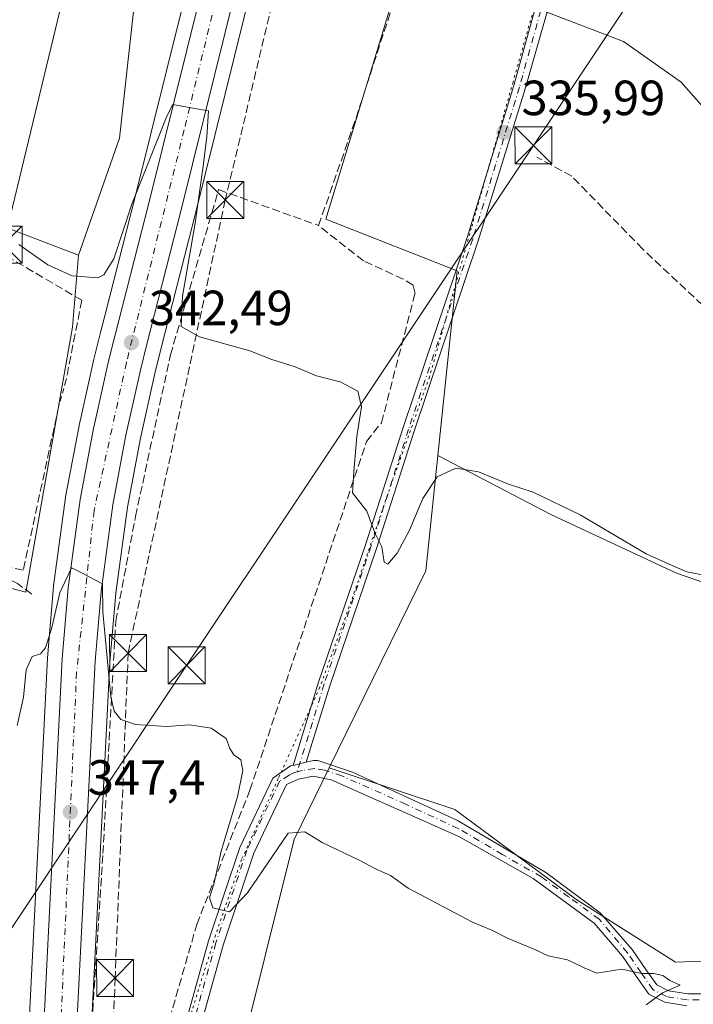
# Model space of a CAD drawing. Units: metres. Extents: x 598120 to 601597, y 4664339 to 4666708.
# Drawn here: x 600991 to 601128, y 4664881 to 4665080 of the extents above; entities that cross this region are included whole.
import ezdxf

# ---------------------------------------------------------------- set-up
doc = ezdxf.new("R2010")
doc.units = ezdxf.units.M
doc.header["$MEASUREMENT"] = 0
for name, pattern in [('DGN Style 2', [1.6480167562047852, 0.988810053722871, -0.6592067024819142]), ('DGN Style 3', [2.307223458686699, 1.648016756204785, -0.6592067024819142]), ('DGN Style 4', [2.6384748266838614, 1.318413404963828, -0.6592067024819142, 0.001648016756204785, -0.6592067024819142]), ('DGN Style 5', [1.1536117293433497, 0.4944050268614355, -0.6592067024819142])]:
    doc.linetypes.add(name, pattern=pattern)
for name, color, linetype, lineweight in [('Camino Cxs', 7, 'Continuous', 0), ('Camino eje', 30, 'DGN Style 4', 13), ('Carretera de calzada única Cxs', 7, 'Continuous', 13), ('Carretera de calzada única eje', 7, 'DGN Style 4', 0), ('Conducción de hidrocarburos lineal', 6, 'DGN Style 3', 0), ('Corriente artificial lineal', 4, 'DGN Style 3', 13), ('Cultivos herbáceos CxS', 92, 'Continuous', 0), ('Cultivos leñosos CxS', 92, 'Continuous', 0), ('Curva de nivel normal', 30, 'Continuous', 0), ('Laguna Cxs', 142, 'Continuous', 13), ('Matorral CxS', 135, 'Continuous', 0), ('Muro lineal', 1, 'DGN Style 3', 13), ('Núcleo urbano CxS', 7, 'Continuous', 0), ('Pastizal CxS', 92, 'Continuous', 0), ('Punto de cota en terreno', 7, 'Continuous', 0), ('Rótulo de punto de cota en terreno', 7, 'Continuous', 0), ('Suelo desnudo CxS', 253, 'Continuous', 0), ('Tendido', 6, 'Continuous', 0), ('Torre de tendido puntual', 7, 'Continuous', 0), ('Valla', 7, 'DGN Style 2', 0), ('Vía pecuaria eje', 92, 'DGN Style 5', 0)]:
    doc.layers.add(name, color=color, linetype=linetype, lineweight=lineweight)
doc.styles.add('Style-Arial', font='txt')

# ---------------------------------------------------------------- blocks, each defined once
blk = doc.blocks.new('*U8')
at = {"layer": 'Cultivos leñosos CxS', "color": 92, "linetype": 'Continuous', "lineweight": 0}
for points in [[(601186.9219000004, 4665089.035900001, 336.9382999999943), (601171.8173000002, 4665073.244700001, 336.922000000006), (601161.5185000002, 4665049.9003, 337.3989000000001), (601156.7122999998, 4665038.228499999, 337.4679999999935), (601145.0403000005, 4665045.0943, 337.710500000001), (601125.1294999998, 4665067.7521, 336.6261999999988), (601113.4574999996, 4665075.9913, 336.5001000000047), (601095.6063000001, 4665082.857100001, 336.1530999999959)], [(601080.5016999999, 4665130.232100001, 335.6046999999962), (601053.0758999997, 4665039.956300001, 337.7676999999967), (601079.7351000002, 4665029.4769, 337.3525999999983), (601075.7955, 4664992.0349, 338.6015999999945), (601073.3324999996, 4664968.626700001, 341.4949000000051), (601053.7675000001, 4664928.6931, 343.2311000000045), (601046.6574999997, 4664914.181299999, 344.8828999999969), (601034.8821, 4664866.9495, 348.0565999999963), (601036.5087000001, 4664866.1362, 348.2661999999983), (601040.5778000001, 4664862.897299999, 349.6456000000035), (601039.7100999998, 4664861.190099999, 350.0627999999998), (601028.0614, 4664844.007400001, 351.8858999999939), (601027.2701000003, 4664842.840100001, 351.866599999994), (601026.2686999999, 4664841.608300001, 352.069399999993), (601024.2413999997, 4664839.1143, 352.5050000000047), (601003.5592999998, 4664836.1369, 351.7271999999939), (601009.3037, 4664950.128699999, 345.2210999999952), (601010.4830999998, 4664964.131899999, 344.3573999999935), (601012.8524000002, 4664981.5591, 343.8166999999958), (601015.4989, 4664995.5557, 343.0767000000051), (601018.4221000001, 4665008.6997, 342.3445000000065), (601019.6904999996, 4665013.9121, 342.0047999999952), (601026.8191000001, 4665041.657099999, 340.506899999993), (601044.2216999996, 4665112.097100001, 337.2505999999994)], [(600934.6228999998, 4664979.3025, 343.5721999999951), (600992.2407000001, 4664964.356100001, 343.5188000000053), (601001.7122999998, 4665018.100500001, 341.6570000000065), (601002.9111000003, 4665032.680500001, 339.4103000000032), (601011.2260999996, 4665056.4067, 339.196299999996), (601014.6485000001, 4665087.1251, 338.7275999999983)], [(601026.8278999999, 4665094.6303, 338.2998999999982), (601014.5109000001, 4665044.762900001, 339.5666000000056), (601008.3142999997, 4665020.626300001, 341.599000000002), (601007.3801999995, 4665016.989499999, 342.2994999999937), (601006.0586999999, 4665011.581900001, 342.5758999999962), (601003.4719000002, 4664999.9529, 343.0356000000029), (601003.0723000001, 4664998.1643, 343.204700000002), (601003.0522999996, 4664998.0669, 343.2143000000069), (601000.3289000001, 4664983.6489, 343.3978999999963), (601000.3073000005, 4664983.513499999, 343.3920000000071), (600997.8772999998, 4664965.603499999, 343.5816999999952), (600997.8607000001, 4664965.4529, 343.5960999999952), (600996.6407000005, 4664951.0229, 345.2578999999969), (600996.6338999998, 4664950.9213, 345.2608999999939), (600990.7494999999, 4664834.2929, 353.0890000000072)]]:
    blk.add_polyline3d(points, dxfattribs=at)
blk = doc.blocks.new('5PATER')
at = {"layer": 'Suelo desnudo CxS', "linetype": 'Continuous', "lineweight": 0}
h = blk.add_hatch(color=51, dxfattribs=at)
edge = h.paths.add_edge_path()
edge.add_ellipse((0, 0), major_axis=(-0.1095731443231308, -0.1110710700762829), ratio=0.9994222409660322, start_angle=0, end_angle=360)
blk = doc.blocks.new('*U20')
at = {"layer": 'Carretera de calzada única Cxs', "color": 7, "linetype": 'Continuous', "lineweight": 13}
for points in [[(601041.3101000005, 4665112.8201, 337.4875000000029), (601023.9101, 4665042.390100001, 340.7019), (601016.7801000001, 4665014.640100001, 342.3227999999945), (601015.5000999998, 4665009.380100001, 342.5626000000047), (601012.5601000005, 4664996.1601, 343.3782000000065), (601009.8901000004, 4664982.040100001, 343.9437000000034), (601007.5000999998, 4664964.460100001, 344.8815999999933), (601006.3101000005, 4664950.3301, 345.5777999999991), (601000.3002000004, 4664831.0701, 352.1459999999934), (601000.1300999997, 4664827.6951, 352.3628999999929), (600999.7242999999, 4664819.732899999, 352.8758999999991), (600999.5833000002, 4664816.966700001, 352.9615000000049), (600999.3180999998, 4664811.6601, 353.2419999999984), (600999.1300999997, 4664807.896700001, 353.4904999999999), (600997.3201000001, 4664772.190099999, 355.3496000000014), (600995.2600999996, 4664741.920100001, 357.1536999999953), (600992.9001000002, 4664714.8301, 358.5043000000005)], [(600990.6401000004, 4664772.590100001, 356.0418000000063), (600995.4171000002, 4664867.2687, 350.4529999999941), (600995.4824000001, 4664868.562700001, 350.3690999999963), (600995.5503000002, 4664869.908700001, 350.2985000000044), (600999.6300999997, 4664950.770099999, 347.601800000004), (601000.8501000004, 4664965.200099999, 345.9199999999983), (601003.2801000001, 4664983.110099999, 345.6319999999978), (601006.0000999998, 4664997.5101, 344.8788000000059), (601006.4001000002, 4664999.300100001, 344.0945000000065), (601008.9801000003, 4665010.9001, 342.726800000004), (601010.2901, 4665016.2601, 342.5418999999966), (601017.4200999998, 4665044.030099999, 340.9407999999967), (601029.7401000002, 4665093.9101, 338.438599999994)]]:
    blk.add_polyline3d(points, dxfattribs=at)
blk = doc.blocks.new('5TTEND')
at = {"layer": 'Laguna Cxs', "color": 7, "linetype": 'Continuous', "lineweight": 0}
for p, q in [((-0.375, 0.3754), (0.375, -0.3746)), ((0.3720000000000001, 0.3784000000000001), (-0.3720000000000001, -0.3776))]:
    blk.add_line(p, q, dxfattribs=at)
at = {"layer": 'Laguna Cxs', "color": 7, "linetype": 'Continuous', "lineweight": 0, "flags": 128}
blk.add_lwpolyline([(-0.375, -0.3746), (0.375, -0.3746), (0.375, 0.3754), (-0.375, 0.3754), (-0.3720000000000001, -0.3776)], dxfattribs=at)

msp = doc.modelspace()

# ---------------------------------------------------------------- linework, layer by layer
at = {"layer": 'Camino Cxs', "color": 7, "linetype": 'Continuous', "lineweight": 0, "extrusion": (-0.007786094547938532, -0.001851033800164332, 0.9999679746899705), "elevation": -12971.44906321351, "flags": 128}
msp.add_lwpolyline([(601030.9240954187, 4664913.181273154), (601033.5741848288, 4664913.811274234)], dxfattribs=at)
msp.add_lwpolyline([(601030.9240954187, 4664913.181273154), (601033.5741848288, 4664913.811274234)], dxfattribs=at)
at = {"layer": 'Camino Cxs', "color": 7, "linetype": 'Continuous', "lineweight": 0}
for points in [[(601161.5900999998, 4665293.4901, 330.729800000001), (601159.8201000001, 4665290.1501, 331.1772000000055), (601136.9101, 4665241.2501, 332.0872999999993), (601128.7901, 4665218.5001, 332.7434999999969), (601124.1700999998, 4665202.0701, 333.171199999997), (601119.0301000001, 4665180.8101, 335.8266000000003), (601117.3800999997, 4665168.950099999, 334.9277000000002), (601114.6801000005, 4665139.920100001, 334.3460999999952), (601108.4301000005, 4665118.7501, 335.374100000001), (601093.4700999996, 4665066.4001, 336.2164000000048), (601083.9700999996, 4665035.5601, 337.3583999999973), (601070.9801000003, 4664997.0101, 338.9076999999961), (601063.3501000004, 4664973.1601, 340.5427999999956), (601053.8701, 4664945.360099999, 342.3488999999972), (601049.1201, 4664929.8301, 343.3300000000018)], [(601046.4700999996, 4664929.200099999, 343.3081999999995), (601051.6201, 4664946.090100001, 342.3187000000034), (601061.1101000002, 4664973.9001, 341.1674000000057), (601068.7401000002, 4664997.7401, 339.5255999999936), (601081.7301000003, 4665036.290100001, 337.2004000000015), (601091.2100999998, 4665067.0701, 336.3757000000041), (601105.6700999998, 4665119.415100001, 335.6566000000021), (601111.8501000004, 4665140.460100001, 334.4529999999941), (601114.0000999998, 4665163.5601, 334.6808000000019)], [(601108.4301000005, 4665118.7501, 335.374100000001), (601093.4700999996, 4665066.4001, 336.2164000000048), (601083.9700999996, 4665035.5601, 337.3583999999973), (601070.9801000003, 4664997.0101, 338.9076999999961), (601063.3501000004, 4664973.1601, 340.5427999999956), (601053.8701, 4664945.360099999, 342.3488999999972), (601049.1201, 4664929.8301, 343.3300000000018), (601046.4700999996, 4664929.200099999, 343.3081999999995), (601051.6201, 4664946.090100001, 342.3187000000034), (601061.1101000002, 4664973.9001, 341.1674000000057), (601068.7401000002, 4664997.7401, 339.5255999999936), (601081.7301000003, 4665036.290100001, 337.2004000000015), (601091.2100999998, 4665067.0701, 336.3757000000041), (601105.6700999998, 4665119.415100001, 335.6566000000021)], [(601023.6001000004, 4664873.130100001, 350.2311000000045), (601029.3000999996, 4664893.620100001, 346.3662999999942), (601035.6601, 4664912.540100001, 349.9606000000058), (601042.3300999999, 4664926.630100001, 343.7214999999997), (601045.9165000003, 4664929.082699999, 343.3500000000058), (601046.4700999996, 4664929.200099999, 343.3081999999995), (601049.1201, 4664929.8301, 343.3300000000018), (601050.5601000005, 4664930.170100001, 343.4150999999983), (601051.4801000003, 4664930.190099999, 343.4809999999998), (601058.5000999998, 4664927.850099999, 343.6506999999983), (601079.7600999996, 4664917.9901, 343.7525000000023), (601097.6601, 4664907.470100001, 343.5182999999961), (601108.7301000003, 4664899.280099999, 343.8025999999954), (601115.2027000004, 4664891.8595, 344.2081999999937), (601117.9782999996, 4664887.815300001, 344.7356), (601120.1863000002, 4664884.6503, 344.9127000000008), (601122.5247, 4664883.447699999, 344.9386999999988), (601126.4479, 4664882.8555, 344.9152999999933), (601134.1646999996, 4664882.8555, 344.901199999993)], [(601049.1201, 4664929.8301, 343.3300000000018), (601050.5601000005, 4664930.170100001, 343.4150999999983), (601051.4801000003, 4664930.190099999, 343.4809999999998), (601058.5000999998, 4664927.850099999, 343.6506999999983), (601079.7600999996, 4664917.9901, 343.7525000000023), (601097.6601, 4664907.470100001, 343.5182999999961), (601108.7301000003, 4664899.280099999, 343.8025999999954), (601115.2027000004, 4664891.8595, 344.2081999999937), (601117.9782999996, 4664887.815300001, 344.7356), (601120.1863000002, 4664884.6503, 344.9127000000008), (601122.5247, 4664883.447699999, 344.9386999999988), (601126.4479, 4664882.8555, 344.9152999999933), (601134.1646999996, 4664882.8555, 344.901199999993)], [(601000.3002000004, 4664831.0701, 352.1459999999934), (601006.1401000004, 4664833.4301, 352.7572999999975), (601009.9401000004, 4664836.4101, 354.0954999999958), (601011.7001, 4664838.7301, 353.6166999999987), (601014.6700999998, 4664843.790100001, 355.9253000000026), (601017.3000999996, 4664849.050100001, 353.1842000000034), (601019.9101, 4664856.440099999, 353.0549000000028), (601023.6001000004, 4664873.130100001, 350.2311000000045), (601029.3000999996, 4664893.620100001, 346.3662999999942), (601035.6601, 4664912.540100001, 349.9606000000058), (601042.3300999999, 4664926.630100001, 343.7214999999997), (601045.9165000003, 4664929.082699999, 343.3500000000058), (601046.4700999996, 4664929.200099999, 343.3081999999995)], [(601126.2676999997, 4664880.455499999, 344.9995999999956), (601121.7770999996, 4664881.133300001, 345.1021999999939), (601118.5588999996, 4664882.7885, 345.1946000000025), (601116.0047000004, 4664886.4497, 345.0651999999973), (601113.2238999996, 4664890.501499999, 344.7204999999958), (601107.5147000002, 4664897.204299999, 344.4863000000041), (601095.1146999998, 4664906.224300001, 344.3047999999981), (601080.0601000005, 4664914.800100001, 344.3631000000024), (601054.1700999998, 4664926.2501, 344.0832999999984), (601050.5201000003, 4664926.9801, 343.7247999999963), (601047.5201000003, 4664926.4301, 343.5865000000049), (601045.1101000002, 4664925.3101, 343.7842999999993), (601038.5100999996, 4664911.390100001, 348.3573000000033), (601032.2401000002, 4664892.720100001, 346.3141000000033), (601026.5800999999, 4664872.390100001, 350.5935000000027)], [(601126.2676999997, 4664880.455499999, 344.9995999999956), (601121.7770999996, 4664881.133300001, 345.1021999999939), (601118.5588999996, 4664882.7885, 345.1946000000025), (601116.0047000004, 4664886.4497, 345.0651999999973), (601113.2238999996, 4664890.501499999, 344.7204999999958), (601107.5147000002, 4664897.204299999, 344.4863000000041), (601095.1146999998, 4664906.224300001, 344.3047999999981), (601080.0601000005, 4664914.800100001, 344.3631000000024), (601054.1700999998, 4664926.2501, 344.0832999999984), (601050.5201000003, 4664926.9801, 343.7247999999963), (601047.5201000003, 4664926.4301, 343.5865000000049), (601045.1101000002, 4664925.3101, 343.7842999999993), (601038.5100999996, 4664911.390100001, 348.3573000000033), (601032.2401000002, 4664892.720100001, 346.3141000000033), (601026.5800999999, 4664872.390100001, 350.5935000000027)]]:
    msp.add_polyline3d(points, dxfattribs=at)
at = {"layer": 'Camino eje', "color": 30, "linetype": 'DGN Style 4', "lineweight": 13}
for points in [[(601115.5011, 4665164.2567, 334.5562999999966), (601113.2651000004, 4665140.190099999, 334.3245000000024), (601107.0500999996, 4665119.0825, 335.385500000004), (601099.5601000005, 4665092.8301, 335.8840000000055), (601092.3400999998, 4665066.735099999, 336.1486000000005), (601082.8501000004, 4665035.925100001, 337.1992999999929), (601069.8601000002, 4664997.3751, 339.206600000005), (601062.2301000003, 4664973.530099999, 340.6950999999972), (601052.7451, 4664945.725099999, 342.2186999999976), (601047.2988999998, 4664927.890100001, 343.3225999999996)], [(601047.2988999998, 4664927.890100001, 343.3225999999996), (601046.7481000006, 4664927.7609, 343.3646000000008), (601045.6250999998, 4664927.220100001, 343.4946000000054), (601043.7200999996, 4664925.970100001, 343.6931000000041), (601037.0850999998, 4664911.965100001, 348.7474999999977), (601030.7701000003, 4664893.170100001, 346.3092999999935), (601025.0900999998, 4664872.7601, 350.3653000000049), (601021.3850999996, 4664856.015100001, 351.5160999999935), (601018.7150999998, 4664848.4451, 354.7360000000044), (601016.0151000004, 4664843.0551, 359.446100000001), (601012.9751000004, 4664837.8751, 354.5966999999946), (601011.0450999998, 4664835.325099999, 353.6141000000061), (601006.9151, 4664832.085100001, 352.5571999999956), (600996.9379000004, 4664828.0579, 352.4069000000018)], [(601134.2159000002, 4664881.6555, 345.0204999999987), (601126.3576999997, 4664881.6555, 345.0008999999991), (601122.1508999999, 4664882.2905, 345.0911999999953), (601119.3727000002, 4664883.7193, 345.0639999999985), (601116.9914999995, 4664887.1325, 344.928899999999), (601114.2133, 4664891.180500001, 344.4762000000046), (601108.5100999996, 4664898.0001, 344.1224999999977), (601102.3101000005, 4664902.5101, 344.0745000000024), (601096.7751000002, 4664906.6051, 343.9207000000025), (601088.8601000002, 4664911.1351, 344.1245000000054), (601079.9101, 4664916.395099999, 344.0421000000061), (601069.2801000001, 4664921.325099999, 344.2160000000004), (601056.3350999998, 4664927.050100001, 343.8527000000031), (601052.8251, 4664928.220100001, 343.7032000000036), (601050.7701000003, 4664928.5801, 343.5381000000052), (601048.3201000001, 4664928.130100001, 343.3653000000049), (601047.2988999998, 4664927.890100001, 343.3225999999996)]]:
    msp.add_polyline3d(points, dxfattribs=at)
at = {"layer": 'Carretera de calzada única Cxs', "color": 7, "linetype": 'Continuous', "lineweight": 13}
for points in [[(601060.3551000003, 4665189.2401, 335.1760000000068), (601057.4001000002, 4665177.300100001, 335.4924000000028), (601041.3101000005, 4665112.8201, 337.4875000000029), (601023.9101, 4665042.390100001, 340.7019), (601016.7801000001, 4665014.640100001, 342.3227999999945), (601015.5000999998, 4665009.380100001, 342.5626000000047), (601012.5601000005, 4664996.1601, 343.3782000000065), (601009.8901000004, 4664982.040100001, 343.9437000000034), (601007.5000999998, 4664964.460100001, 344.8815999999933), (601006.3101000005, 4664950.3301, 345.5777999999991), (601000.3002000004, 4664831.0701, 352.1459999999934)], [(600995.5503000002, 4664869.908700001, 350.2985000000044), (600999.6300999997, 4664950.770099999, 347.601800000004), (601000.8501000004, 4664965.200099999, 345.9199999999983), (601003.2801000001, 4664983.110099999, 345.6319999999978), (601006.0000999998, 4664997.5101, 344.8788000000059), (601006.4001000002, 4664999.300100001, 344.0945000000065), (601008.9801000003, 4665010.9001, 342.726800000004), (601010.2901, 4665016.2601, 342.5418999999966), (601017.4200999998, 4665044.030099999, 340.9407999999967), (601029.7401000002, 4665093.9101, 338.438599999994)]]:
    msp.add_polyline3d(points, dxfattribs=at)
at = {"layer": 'Carretera de calzada única eje', "color": 7, "linetype": 'DGN Style 4', "lineweight": 0}
msp.add_polyline3d([(601033.8901000004, 4665097.280099999, 338.3451999999961), (601024.3701, 4665058.100099999, 340.1177000000025), (601012.6501000002, 4665010.890100001, 342.6943000000028), (601006.1001000004, 4664980.880100001, 344.672900000005), (601002.5500999996, 4664948.0801, 346.1355999999942), (600998.4600999998, 4664856.950099999, 350.9897999999957), (600996.9379000004, 4664828.0579, 352.4069000000018)], dxfattribs=at)
at = {"layer": 'Conducción de hidrocarburos lineal', "color": 6, "linetype": 'DGN Style 3', "lineweight": 0}
msp.add_polyline3d([(600996.8553999999, 4665722.747300001, 325.0776000000042), (601093.1286000004, 4665653.0691, 325.8935999999958), (601133.2395000001, 4665625.2349, 326.0359999999928), (601139.0181, 4665615.228, 326.1494999999995), (601175.9962999999, 4665607.031500001, 326.7541000000056), (601180.3355, 4665584.2773, 326.3476999999984), (601111.2167999997, 4665372.400800001, 331.5255999999936), (601066.8048, 4665186.592599999, 336.3589000000065), (601032.6799999997, 4665043.859999999, 338.8991999999998), (601012.9983000001, 4664951.971700001, 345.6572000000015), (601010.3668000001, 4664886.093400001, 349.5592000000034), (601007.6151000002, 4664815.925799999, 354.1168999999936), (601007.2997000003, 4664770.655099999, 358.8190999999933), (601047.6299999999, 4664767.4, 371.2523999999976), (601008.2647000002, 4664576.326500001, 359.1251000000047)], dxfattribs=at)
at = {"layer": 'Corriente artificial lineal', "color": 4, "linetype": 'DGN Style 3', "lineweight": 13}
for points in [[(601051.6001000004, 4665038.690099999, 338.0662000000011), (601059.2001, 4665060.4901, 337.1175999999978), (601073.0201000003, 4665102.970100001, 336.2333999999973), (601055.1001000004, 4665111.710100001, 336.1376000000019), (601043.9001000002, 4665110.2301, 337.3205000000016)], [(601202.6201, 4664988.130100001, 340.5794000000024), (601197.8800999997, 4664988.600099999, 340.0252000000037), (601193.3701, 4664988.3101, 339.6493999999948), (601190.1201, 4664986.4101, 339.6030000000028), (601181.6501000002, 4664978.170100001, 339.617499999993), (601179.3201000001, 4664976.6501, 339.7630999999965), (601177.8501000004, 4664976.870100001, 339.7118000000046), (601142.4801000003, 4665010.4801, 338.6818000000058), (601136.1501000002, 4665016.2401, 338.3600000000006), (601117.3300999999, 4665033.9101, 338.0902999999962), (601102.9301000005, 4665048.690099999, 337.6588999999949), (601095.8501000004, 4665052.550100001, 336.5862999999954)], [(601003.8901000004, 4664849.4001, 350.6796999999933), (601007.8901000004, 4664911.300100001, 346.8986000000005), (601010.4901000002, 4664958.470100001, 344.5690000000032), (601014.4901000002, 4664979.700099999, 343.4165000000066), (601021.5800999999, 4665012.440099999, 341.7419999999984), (601031.3501000004, 4665045.970100001, 339.375199999995), (601051.6001000004, 4665038.690099999, 338.0662000000011)], [(601003.8901000004, 4664849.4001, 350.6796999999933), (601005.5301000001, 4664845.630100001, 350.6736999999994), (601007.2600999996, 4664843.880100001, 350.5969999999944), (601008.7301000003, 4664843.380100001, 350.4882999999973), (601011.7600999996, 4664843.770099999, 350.1413999999932), (601013.0000999998, 4664846.0701, 349.8874000000069), (601016.6300999997, 4664856.6601, 349.0182999999961), (601020.7901, 4664875.610099999, 348.1042000000016), (601026.9101, 4664896.9301, 345.9719999999944), (601037.7001, 4664924.190099999, 344.9002000000037), (601061.3201000001, 4664994.880100001, 340.1388000000007), (601064.3701, 4664998.700099999, 339.5167999999976), (601071.1601, 4665024.9101, 338.1947999999975), (601070.7801000001, 4665026.590100001, 338.0630999999994), (601068.7701000003, 4665027.8101, 338.0558000000019), (601060.7301000003, 4665031.530099999, 338.2210000000051), (601051.6001000004, 4665038.690099999, 338.0662000000011)], [(600993.4600999998, 4664963.940099999, 343.5865000000049), (600990.5401, 4664966.0601, 343.3320999999996), (600984.5301000001, 4664969.0601, 343.0305999999982), (600982.2600999996, 4664969.5001, 343.0106999999989), (600977.1601, 4664969.340100001, 343.0627999999998), (600974.7200999996, 4664968.9001, 343.2853999999934), (600971.3800999997, 4664969.390100001, 343.3513999999996), (600945.6201, 4664976.880100001, 343.0861000000005), (600941.2100999998, 4664978.350099999, 343.1202000000048), (600930.1601, 4664982.950099999, 343.5071000000025), (600921.0000999998, 4664988.550100001, 343.6049000000057), (600913.5500999996, 4664994.0101, 343.5486999999994), (600908.9200999998, 4664996.5101, 343.686400000006), (600907.1700999998, 4664999.4101, 343.6732000000048), (600906.1801000005, 4665002.2601, 343.5807000000059), (600904.2701000003, 4665004.800100001, 343.5332000000053), (600898.0701000001, 4665011.1501, 343.241399999999)]]:
    msp.add_polyline3d(points, dxfattribs=at)
at = {"layer": 'Cultivos herbáceos CxS', "color": 92, "linetype": 'Continuous', "lineweight": 0, "extrusion": (-0.2018554600546716, 0.1410351281885111, 0.9692076484752725), "elevation": 536925.4936726305, "flags": 128}
msp.add_lwpolyline([(-4168318.028328208, -2111937.201061119), (-4168297.429147488, -2111925.451374539), (-4168253.488464991, -2111918.400669172)], dxfattribs=at)
at = {"layer": 'Cultivos herbáceos CxS', "color": 92, "linetype": 'Continuous', "lineweight": 0}
msp.add_polyline3d([(601243.1429000003, 4664917.181500001, 341.8962000000029), (601253.4385000002, 4664905.507900001, 342.3478999999934), (601248.7814999997, 4664890.352499999, 343.1616999999969), (601208.2547000004, 4664895.6853, 343.1575000000012), (601179.4596999995, 4664896.751900001, 342.973800000007), (601152.7972999997, 4664890.3531, 343.0691999999981), (601124.0012999997, 4664889.286900001, 343.3138000000035), (601103.7380999997, 4664902.084899999, 343.5442999999942), (601079.2090999996, 4664920.215500001, 343.1830999999947), (601053.7675000001, 4664928.6931, 343.2311000000045), (601073.3324999996, 4664968.626700001, 341.4949000000051), (601075.7955, 4664992.0349, 338.6015999999945), (601098.7111000001, 4664980.053300001, 340.5728999999992), (601124.1989000002, 4664968.1589, 340.4903999999952), (601151.3863000004, 4664958.8125, 340.5742000000027), (601181.9716999996, 4664946.918299999, 341.1760999999969), (601208.3091000002, 4664939.271700001, 341.2189000000071), (601227.0003000004, 4664927.3771, 342.1039000000019)], close=True, dxfattribs=at)
for points in [[(601075.7955, 4664992.0349, 338.6015999999945), (601098.7111000001, 4664980.053300001, 340.5728999999992), (601124.1989000002, 4664968.1589, 340.4903999999952), (601151.3863000004, 4664958.8125, 340.5742000000027), (601181.9716999996, 4664946.918299999, 341.1760999999969), (601208.3091000002, 4664939.271700001, 341.2189000000071), (601227.0003000004, 4664927.3771, 342.1039000000019), (601243.1429000003, 4664917.181500001, 341.8962000000029)], [(601053.7675000001, 4664928.6931, 343.2311000000045), (601079.2090999996, 4664920.215500001, 343.1830999999947), (601103.7380999997, 4664902.084899999, 343.5442999999942), (601124.0012999997, 4664889.286900001, 343.3138000000035), (601152.7972999997, 4664890.3531, 343.0691999999981), (601179.4596999995, 4664896.751900001, 342.973800000007), (601208.2547000004, 4664895.6853, 343.1575000000012), (601248.7814999997, 4664890.352499999, 343.1616999999969)]]:
    msp.add_polyline3d(points, dxfattribs=at)
at = {"layer": 'Cultivos leñosos CxS', "color": 92, "linetype": 'Continuous', "lineweight": 0, "extrusion": (-0.0260840240539189, 0.01815632337558348, 0.9994948582212096), "elevation": 69362.50636489266, "flags": 128}
msp.add_lwpolyline([(-4172200.230899467, -2170758.089519639), (-4172173.0637489, -2170743.341688271), (-4172148.84028326, -2170736.608093407)], dxfattribs=at)
msp.add_lwpolyline([(-4172200.230899467, -2170758.089519639), (-4172173.0637489, -2170743.341688271), (-4172148.84028326, -2170736.608093407)], dxfattribs=at)
at = {"layer": 'Cultivos leñosos CxS', "color": 92, "linetype": 'Continuous', "lineweight": 0, "extrusion": (-0.2018554600546716, 0.1410351281885111, 0.9692076484752725), "elevation": 536925.4936726305, "flags": 128}
msp.add_lwpolyline([(-4168318.028328208, -2111937.201061119), (-4168297.429147488, -2111925.451374539), (-4168253.488464991, -2111918.400669172)], dxfattribs=at)
at = {"layer": 'Cultivos leñosos CxS', "color": 92, "linetype": 'Continuous', "lineweight": 0}
for points in [[(601079.1816999996, 4665253.153700001, 333.3588000000018), (601075.3734999998, 4665237.5547, 333.7587000000058), (601064.5125000002, 4665193.580700001, 334.6913000000059), (601063.2626, 4665188.520500001, 334.8888000000007), (601060.3117000004, 4665176.577099999, 335.2715000000026), (601044.2216999996, 4665112.097100001, 337.2505999999994), (601026.8191000001, 4665041.657099999, 340.506899999993), (601019.6904999996, 4665013.9121, 342.0047999999952), (601018.4221000001, 4665008.6997, 342.3445000000065), (601015.4989, 4664995.5557, 343.0767000000051), (601012.8524000002, 4664981.5591, 343.8166999999958), (601010.4830999998, 4664964.131899999, 344.3573999999935), (601009.3037, 4664950.128699999, 345.2210999999952), (601003.5592999998, 4664836.1369, 351.7271999999939)], [(600849.2657000005, 4665180.003500001, 338.7168999999994), (600848.1983000003, 4665171.463500001, 339.8257000000012), (600865.0292999997, 4665141.0111, 340.2638000000007), (600900.4798999997, 4665124.490900001, 339.9511000000057), (600894.0777000004, 4665091.396700001, 340.4067000000068), (600921.4867000004, 4665068.8643, 340.2856000000029), (600944.2265, 4665055.098900001, 339.8000000000029), (601002.9111000003, 4665032.680500001, 339.4103000000032)], [(601080.5016999999, 4665130.232100001, 335.6046999999962), (601053.0758999997, 4665039.956300001, 337.7676999999967), (601079.7351000002, 4665029.4769, 337.3525999999983), (601075.7955, 4664992.0349, 338.6015999999945)], [(601029.4086999996, 4665105.063100001, 337.8975000000065), (601028.3879000006, 4665100.930299999, 338.0513999999966), (601026.8278999999, 4665094.6303, 338.2998999999982), (601014.5109000001, 4665044.762900001, 339.5666000000056), (601008.3142999997, 4665020.626300001, 341.599000000002), (601007.3801999995, 4665016.989499999, 342.2994999999937), (601006.0586999999, 4665011.581900001, 342.5758999999962), (601003.4719000002, 4664999.9529, 343.0356000000029), (601003.0723000001, 4664998.1643, 343.204700000002), (601003.0522999996, 4664998.0669, 343.2143000000069), (601000.3289000001, 4664983.6489, 343.3978999999963), (601000.3073000005, 4664983.513499999, 343.3920000000071), (600997.8772999998, 4664965.603499999, 343.5816999999952), (600997.8607000001, 4664965.4529, 343.5960999999952), (600996.6407000005, 4664951.0229, 345.2578999999969), (600996.6338999998, 4664950.9213, 345.2608999999939), (600990.7494999999, 4664834.2929, 353.0890000000072)], [(601002.9111000003, 4665032.680500001, 339.4103000000032), (601001.7122999998, 4665018.100500001, 341.6570000000065), (600992.2407000001, 4664964.356100001, 343.5188000000053), (600934.6228999998, 4664979.3025, 343.5721999999951), (600898.3722999999, 4665008.710899999, 343.633600000001), (600872.7386999996, 4665042.2883, 342.8389000000025), (600870.0116999998, 4665046.065300001, 342.6929999999993), (600850.2959000003, 4665073.3727, 342.4925999999978), (600844.1262999997, 4665070.492699999, 343.1297999999952), (600810.3869000003, 4665091.219500001, 343.1790000000037)], [(601186.9219000004, 4665089.035900001, 336.9382999999943), (601171.8173000002, 4665073.244700001, 336.922000000006), (601161.5185000002, 4665049.9003, 337.3989000000001), (601156.7122999998, 4665038.228499999, 337.4679999999935), (601145.0403000005, 4665045.0943, 337.710500000001), (601125.1294999998, 4665067.7521, 336.6261999999988), (601113.4574999996, 4665075.9913, 336.5001000000047), (601095.6063000001, 4665082.857100001, 336.1530999999959)], [(601053.7675000001, 4664928.6931, 343.2311000000045), (601046.6574999997, 4664914.181299999, 344.8828999999969), (601034.8821, 4664866.9495, 348.0565999999963), (601036.5087000001, 4664866.1362, 348.2661999999983), (601040.5778000001, 4664862.897299999, 349.6456000000035), (601039.7100999998, 4664861.190099999, 350.0627999999998)]]:
    msp.add_polyline3d(points, dxfattribs=at)
msp.add_polyline3d([(601014.6485000001, 4665087.1251, 338.7275999999983), (601011.2260999996, 4665056.4067, 339.196299999996), (601002.9111000003, 4665032.680500001, 339.4103000000032), (600944.2265, 4665055.098900001, 339.8000000000029), (600921.4867000004, 4665068.8643, 340.2856000000029), (600894.0777000004, 4665091.396700001, 340.4067000000068), (600900.4798999997, 4665124.490900001, 339.9511000000057), (600865.0292999997, 4665141.0111, 340.2638000000007), (600848.1983000003, 4665171.463500001, 339.8257000000012), (600849.2657000005, 4665180.003500001, 338.7168999999994), (600887.6651, 4665200.2817, 337.7523999999976), (600908.2644999997, 4665212.9505, 336.9279999999999), (600914.9983000001, 4665190.178300001, 339.0742999999929), (600954.7389000002, 4665167.968699999, 337.2407999999996), (600983.7061000001, 4665144.773499999, 337.9355999999971), (600961.2984999996, 4665108.476299999, 338.9334999999992)], close=True, dxfattribs=at)
at = {"layer": 'Curva de nivel normal', "color": 30, "linetype": 'Continuous', "lineweight": 0, "flags": 128}
for points, elevation in [([(600990.8200000003, 4665034.850099999), (600996.7100000001, 4665030.7401), (601001.6299999999, 4665028.4801), (601006.8399999999, 4665028.0601), (601008.0999999996, 4665028.670100001), (601010.0800000001, 4665031.960100001), (601013.75, 4665043.020099999), (601018.7599999999, 4665055.620100001), (601020.8700000001, 4665060.9001), (601022.0899999999, 4665063.2401), (601025.7400000002, 4665062.530099999), (601029.29, 4665061.920100001), (601028.9699999997, 4665056.670100001), (601028.1600000003, 4665050.270099999), (601026.5599999996, 4665039.170100001), (601024.04, 4665024.3301), (601023.7599999999, 4665018.210100001), (601027.4400000004, 4665016.090100001), (601037.7000000002, 4665013.2601), (601042.1399999997, 4665011.540100001), (601046.8399999999, 4665010.050100001), (601051.1699999999, 4665008.200099999), (601055.9800000006, 4665007.0001), (601059.5800000001, 4665005.0801), (601060.2999999998, 4665001.890100001), (601059.3799999999, 4664995.880100001), (601058.7400000002, 4664988.770099999), (601058.4699999997, 4664984.5001), (601061.4100000003, 4664980.770099999), (601063.0199999996, 4664976.380100001), (601064.4600000001, 4664973.4901), (601064.8799999999, 4664970.4301), (601065.6699999999, 4664970.020099999), (601067.54, 4664972.2401), (601070.0499999998, 4664976.9301), (601072.7599999999, 4664983.3101), (601075.6699999999, 4664987.7301), (601079.4500000002, 4664989.5001), (601084, 4664988.700099999), (601090.1100000005, 4664986.2501), (601095.1399999997, 4664984.600099999), (601104.6600000003, 4664979.9801), (601118, 4664972.090100001), (601123.9100000003, 4664969.4901), (601126.2800000003, 4664968.4301), (601130.7699999996, 4664967.600099999)], 340), ([(600990.4900000002, 4664937.2601), (600991.8200000003, 4664943.0101), (600992.3600000005, 4664948.5801), (600993.5700000003, 4664951.2601), (600995.2400000002, 4664951.850099999), (600996.2800000003, 4664953.020099999), (600997.5599999996, 4664957.1501), (600999.1699999999, 4664964.1601), (601001.5, 4664969.280099999), (601002.4100000003, 4664968.870100001), (601007.79, 4664966.030099999), (601007.8899999997, 4664960.350099999), (601009.4800000006, 4664943.090100001), (601010.1699999999, 4664940.1801), (601011.5499999998, 4664938.520099999), (601014.4800000006, 4664937.460100001), (601020.7800000003, 4664937.110099999), (601025.54, 4664937.420100001), (601029.8200000003, 4664936.7301), (601032.8899999997, 4664934.6501), (601033.6399999997, 4664932.640100001), (601034.4400000004, 4664931.360099999), (601035.8200000003, 4664930.290100001), (601036.2800000003, 4664928.1601), (601035.1500000004, 4664922.8201), (601031.8700000001, 4664911.8201), (601030.3899999997, 4664905.130100001), (601029.5, 4664902.300100001), (601030.2000000002, 4664900.280099999), (601033.54, 4664899.4801), (601037.2199999997, 4664903.3301), (601045.4500000002, 4664915.440099999), (601048.8399999999, 4664915.710100001), (601052.3300000001, 4664913.520099999), (601059.9600000001, 4664909.920100001), (601063.29, 4664908.140100001), (601066.1699999999, 4664906.870100001), (601069.7699999996, 4664904.3201), (601082.8399999999, 4664897.380100001), (601086.7599999999, 4664895.800100001), (601090.0599999996, 4664894.100099999), (601095.4500000002, 4664891.8201), (601098.1799999997, 4664890.5601), (601102.0800000001, 4664889.780099999), (601105.4699999997, 4664888.100099999), (601107.9900000002, 4664887.030099999), (601113.0800000001, 4664887.840100001), (601117.1100000005, 4664887.0001), (601119.4800000006, 4664886.950099999), (601121.4199999999, 4664886.5701), (601122.8499999996, 4664885.5701), (601124.8899999997, 4664884.610099999), (601121.3399999999, 4664883.030099999), (601118, 4664880.6501)], 345)]:
    msp.add_lwpolyline(points, dxfattribs=dict(at, elevation=elevation))
at = {"layer": 'Matorral CxS', "color": 135, "linetype": 'Continuous', "lineweight": 0}
for points in [[(600849.2657000005, 4665180.003500001, 338.7168999999994), (600848.1983000003, 4665171.463500001, 339.8257000000012), (600865.0292999997, 4665141.0111, 340.2638000000007), (600900.4798999997, 4665124.490900001, 339.9511000000057), (600894.0777000004, 4665091.396700001, 340.4067000000068), (600921.4867000004, 4665068.8643, 340.2856000000029), (600944.2265, 4665055.098900001, 339.8000000000029), (601002.9111000003, 4665032.680500001, 339.4103000000032)], [(600894.0777000004, 4665091.396700001, 340.4067000000068), (600921.4867000004, 4665068.8643, 340.2856000000029), (600944.2265, 4665055.098900001, 339.8000000000029), (601002.9111000003, 4665032.680500001, 339.4103000000032), (601001.7122999998, 4665018.100500001, 341.6570000000065), (600992.2407000001, 4664964.356100001, 343.5188000000053), (600934.6228999998, 4664979.3025, 343.5721999999951), (600898.3722999999, 4665008.710899999, 343.633600000001), (600872.7386999996, 4665042.2883, 342.8389000000025), (600870.0116999998, 4665046.065300001, 342.6929999999993), (600850.2959000003, 4665073.3727, 342.4925999999978), (600844.1262999997, 4665070.492699999, 343.1297999999952), (600810.3869000003, 4665091.219500001, 343.1790000000037)], [(601002.9111000003, 4665032.680500001, 339.4103000000032), (601001.7122999998, 4665018.100500001, 341.6570000000065), (600992.2407000001, 4664964.356100001, 343.5188000000053), (600934.6228999998, 4664979.3025, 343.5721999999951), (600898.3722999999, 4665008.710899999, 343.633600000001), (600872.7386999996, 4665042.2883, 342.8389000000025), (600870.0116999998, 4665046.065300001, 342.6929999999993), (600850.2959000003, 4665073.3727, 342.4925999999978), (600844.1262999997, 4665070.492699999, 343.1297999999952), (600810.3869000003, 4665091.219500001, 343.1790000000037)]]:
    msp.add_polyline3d(points, dxfattribs=at)
at = {"layer": 'Muro lineal', "color": 1, "linetype": 'DGN Style 3', "lineweight": 13}
msp.add_polyline3d([(600998.9600999998, 4665002.1601, 345.0712000000058), (600991.7401000002, 4664968.780099999, 352.8000999999931), (600979.1901000004, 4664971.280099999, 346.4817999999942), (600971.1901000004, 4664972.4801, 347.5100999999996), (600945.7801000001, 4664979.170100001, 349.616200000004), (600921.7600999996, 4664991.1501, 350.7743999999948), (600910.8701, 4664998.6601, 348.4887000000017), (600905.5701000001, 4665006.920100001, 348.5850000000065), (600901.4401000004, 4665010.800100001, 346.9495000000024), (600907.1201, 4665021.440099999, 343.7770000000019), (600913.6901000004, 4665018.220100001, 344.5905000000057), (600915.5800999999, 4665022.850099999, 342.3950999999943), (600929.1401000004, 4665055.860099999, 341.9278999999952), (600939.6001000004, 4665051.600099999, 342.5913), (600940.1300999997, 4665051.4001, 342.5724999999948), (600940.9501, 4665051.090100001, 342.585699999996), (600949.1201, 4665047.9801, 344.1554000000033), (600957.0000999998, 4665045.2601, 343.5016999999934), (600980.3701, 4665037.170100001, 344.028999999995), (601003.6001000004, 4665023.530099999, 344.2428000000073), (601000.3901000004, 4665007.190099999, 343.5323000000063)], dxfattribs=at)
at = {"layer": 'Núcleo urbano CxS', "color": 7, "linetype": 'Continuous', "lineweight": 0}
for points in [[(601079.1816999996, 4665253.153700001, 333.3588000000018), (601075.3734999998, 4665237.5547, 333.7587000000058), (601064.5125000002, 4665193.580700001, 334.6913000000059), (601063.2626, 4665188.520500001, 334.8888000000007), (601060.3117000004, 4665176.577099999, 335.2715000000026), (601044.2216999996, 4665112.097100001, 337.2505999999994), (601026.8191000001, 4665041.657099999, 340.506899999993), (601019.6904999996, 4665013.9121, 342.0047999999952), (601018.4221000001, 4665008.6997, 342.3445000000065), (601015.4989, 4664995.5557, 343.0767000000051), (601012.8524000002, 4664981.5591, 343.8166999999958), (601010.4830999998, 4664964.131899999, 344.3573999999935), (601009.3037, 4664950.128699999, 345.2210999999952), (601003.5592999998, 4664836.1369, 351.7271999999939)], [(601044.2216999996, 4665112.097100001, 337.2505999999994), (601026.8191000001, 4665041.657099999, 340.506899999993), (601019.6904999996, 4665013.9121, 342.0047999999952), (601018.4221000001, 4665008.6997, 342.3445000000065), (601015.4989, 4664995.5557, 343.0767000000051), (601012.8524000002, 4664981.5591, 343.8166999999958), (601010.4830999998, 4664964.131899999, 344.3573999999935), (601009.3037, 4664950.128699999, 345.2210999999952), (601003.5592999998, 4664836.1369, 351.7271999999939), (601003.2962999997, 4664830.9191, 351.9931999999972), (601003.1262999997, 4664827.547700001, 352.1959999999963), (601002.5762999998, 4664816.8189, 352.8402999999962), (601002.1262999997, 4664807.7499, 353.3744000000006), (601000.3147, 4664772.0123, 355.6103000000003), (600998.2509000005, 4664741.688100001, 357.2189999999973), (600995.8888999998, 4664714.5703, 358.8564999999944)], [(601029.4086999996, 4665105.063100001, 337.8975000000065), (601028.3879000006, 4665100.930299999, 338.0513999999966), (601026.8278999999, 4665094.6303, 338.2998999999982), (601014.5109000001, 4665044.762900001, 339.5666000000056), (601008.3142999997, 4665020.626300001, 341.599000000002), (601007.3801999995, 4665016.989499999, 342.2994999999937), (601006.0586999999, 4665011.581900001, 342.5758999999962), (601003.4719000002, 4664999.9529, 343.0356000000029), (601003.0723000001, 4664998.1643, 343.204700000002), (601003.0522999996, 4664998.0669, 343.2143000000069), (601000.3289000001, 4664983.6489, 343.3978999999963), (601000.3073000005, 4664983.513499999, 343.3920000000071), (600997.8772999998, 4664965.603499999, 343.5816999999952), (600997.8607000001, 4664965.4529, 343.5960999999952), (600996.6407000005, 4664951.0229, 345.2578999999969), (600996.6338999998, 4664950.9213, 345.2608999999939), (600990.7494999999, 4664834.2929, 353.0890000000072)], [(600990.7494999999, 4664834.2929, 353.0890000000072), (600996.6338999998, 4664950.9213, 345.2608999999939), (600996.6407000005, 4664951.0229, 345.2578999999969), (600997.8607000001, 4664965.4529, 343.5960999999952), (600997.8772999998, 4664965.603499999, 343.5816999999952), (601000.3073000005, 4664983.513499999, 343.3920000000071), (601000.3289000001, 4664983.6489, 343.3978999999963), (601003.0522999996, 4664998.0669, 343.2143000000069), (601003.0723000001, 4664998.1643, 343.204700000002), (601003.4719000002, 4664999.9529, 343.0356000000029), (601006.0586999999, 4665011.581900001, 342.5758999999962), (601007.3801999995, 4665016.989499999, 342.2994999999937), (601008.3142999997, 4665020.626300001, 341.599000000002), (601014.5109000001, 4665044.762900001, 339.5666000000056), (601026.8278999999, 4665094.6303, 338.2998999999982)]]:
    msp.add_polyline3d(points, dxfattribs=at)
at = {"layer": 'Pastizal CxS', "color": 92, "linetype": 'Continuous', "lineweight": 0}
for points in [[(601346.9789000005, 4665097.599300001, 332.301999999996), (601325.2641000003, 4665052.499700001, 333.7428000000073), (601301.8790999996, 4665020.762900001, 335.8757000000041), (601272.0290999999, 4664974.954700001, 338.3727999999974), (601259.2852999996, 4664942.669500001, 341.4330000000046), (601243.1429000003, 4664917.181500001, 341.8962000000029), (601227.0003000004, 4664927.3771, 342.1039000000019), (601208.3091000002, 4664939.271700001, 341.2189000000071), (601181.9716999996, 4664946.918299999, 341.1760999999969), (601151.3863000004, 4664958.8125, 340.5742000000027), (601124.1989000002, 4664968.1589, 340.4903999999952), (601098.7111000001, 4664980.053300001, 340.5728999999992), (601075.7955, 4664992.0349, 338.6015999999945), (601079.7351000002, 4665029.4769, 337.3525999999983), (601053.0758999997, 4665039.956300001, 337.7676999999967), (601080.5016999999, 4665130.232100001, 335.6046999999962)], [(601080.5016999999, 4665130.232100001, 335.6046999999962), (601053.0758999997, 4665039.956300001, 337.7676999999967), (601079.7351000002, 4665029.4769, 337.3525999999983), (601075.7955, 4664992.0349, 338.6015999999945)], [(601095.6063000001, 4665082.857100001, 336.1530999999959), (601113.4574999996, 4665075.9913, 336.5001000000047), (601125.1294999998, 4665067.7521, 336.6261999999988), (601145.0403000005, 4665045.0943, 337.710500000001), (601156.7122999998, 4665038.228499999, 337.4679999999935), (601161.5185000002, 4665049.9003, 337.3989000000001), (601171.8173000002, 4665073.244700001, 336.922000000006), (601186.9219000004, 4665089.035900001, 336.9382999999943)], [(601186.9219000004, 4665089.035900001, 336.9382999999943), (601171.8173000002, 4665073.244700001, 336.922000000006), (601161.5185000002, 4665049.9003, 337.3989000000001), (601156.7122999998, 4665038.228499999, 337.4679999999935), (601145.0403000005, 4665045.0943, 337.710500000001), (601125.1294999998, 4665067.7521, 336.6261999999988), (601113.4574999996, 4665075.9913, 336.5001000000047), (601095.6063000001, 4665082.857100001, 336.1530999999959)], [(601075.7955, 4664992.0349, 338.6015999999945), (601098.7111000001, 4664980.053300001, 340.5728999999992), (601124.1989000002, 4664968.1589, 340.4903999999952), (601151.3863000004, 4664958.8125, 340.5742000000027), (601181.9716999996, 4664946.918299999, 341.1760999999969), (601208.3091000002, 4664939.271700001, 341.2189000000071), (601227.0003000004, 4664927.3771, 342.1039000000019), (601243.1429000003, 4664917.181500001, 341.8962000000029)], [(601034.8821, 4664866.9495, 348.0565999999963), (601046.6574999997, 4664914.181299999, 344.8828999999969), (601053.7675000001, 4664928.6931, 343.2311000000045), (601079.2090999996, 4664920.215500001, 343.1830999999947), (601103.7380999997, 4664902.084899999, 343.5442999999942), (601124.0012999997, 4664889.286900001, 343.3138000000035), (601152.7972999997, 4664890.3531, 343.0691999999981), (601179.4596999995, 4664896.751900001, 342.973800000007), (601208.2547000004, 4664895.6853, 343.1575000000012), (601248.7814999997, 4664890.352499999, 343.1616999999969)], [(601053.7675000001, 4664928.6931, 343.2311000000045), (601046.6574999997, 4664914.181299999, 344.8828999999969), (601034.8821, 4664866.9495, 348.0565999999963), (601036.5087000001, 4664866.1362, 348.2661999999983), (601040.5778000001, 4664862.897299999, 349.6456000000035), (601039.7100999998, 4664861.190099999, 350.0627999999998)], [(601053.7675000001, 4664928.6931, 343.2311000000045), (601079.2090999996, 4664920.215500001, 343.1830999999947), (601103.7380999997, 4664902.084899999, 343.5442999999942), (601124.0012999997, 4664889.286900001, 343.3138000000035), (601152.7972999997, 4664890.3531, 343.0691999999981), (601179.4596999995, 4664896.751900001, 342.973800000007), (601208.2547000004, 4664895.6853, 343.1575000000012), (601248.7814999997, 4664890.352499999, 343.1616999999969)]]:
    msp.add_polyline3d(points, dxfattribs=at)
at = {"layer": 'Tendido', "color": 6, "linetype": 'Continuous', "lineweight": 0}
for points in [[(601183.5401, 4664388.9257, 362.0752999999968), (601168.3021, 4664421.591800001, 361.3276000000042), (601120.3721000003, 4664524.9014, 360.9250000000029), (601072.7636000002, 4664628.327199999, 364.6998000000021), (601029.9374000002, 4664745.088099999, 369.3184000000037), (600962.3526999997, 4664929.635299999, 346.6986999999936), (600987.7433000002, 4665034.807800001, 344.4842999999965), (601010.2597000003, 4665128.292099999, 339.0951000000059), (601037.4210000001, 4665241.061100001, 334.3041999999987), (601058.4877000004, 4665328.5261, 332.6986999999936), (601089.8014000002, 4665458.5349, 333.0182999999961), (601136.0700000003, 4665650.630000001, 327.027700000006), (601164.1100000005, 4665781.51, 324.3788000000059), (601191.5088000001, 4665892.773499999, 324.5774999999995), (601210.4001000002, 4665971.354900001, 323.0544999999984), (601237.7050999999, 4666087.083900001, 321.8901999999944), (601262.4702000003, 4666193.922900001, 320.5749999999971), (601287.3940000003, 4666297.1106, 321.0442999999942), (601313.1114999996, 4666406.172, 319.3462), (601339.5558000002, 4666518.393800001, 319.0975999999937), (601365.4992000004, 4666626.5175, 318.521900000007), (601384.4068, 4666705.386499999, 317.9156999999978)], [(600950.2699999996, 4664837.550000001, 362.2023999999947), (601024.8600000005, 4664949.470000001, 347.7654000000039), (601095.1607999997, 4665054.9487, 337.170499999993), (601166.6858999999, 4665162.267100001, 334.9557999999961), (601247.5105, 4665283.538899999, 332.1113999999943), (601331.0199999996, 4665408.84, 328.7127000000037), (601442.9263000004, 4665581.146600001, 326.7451000000001), (601504.8388999999, 4665675.761800001, 325.0053999999946), (601574.2128, 4665781.0133, 324.9296000000031)]]:
    msp.add_polyline3d(points, dxfattribs=at)
at = {"layer": 'Valla', "color": 7, "linetype": 'DGN Style 2', "lineweight": 0, "extrusion": (0.07720056250760066, 0.2715516288104537, 0.959322566209562), "elevation": 1313517.427354753, "flags": 128}
msp.add_lwpolyline([(697591.1782512729, -4462233.99057701), (697591.1782512728, -4462228.539520855)], dxfattribs=at)
at = {"layer": 'Vía pecuaria eje', "color": 92, "linetype": 'DGN Style 5', "lineweight": 0}
for points in [[(601095.5251000002, 4665083.604900001, 336.1416999999929), (601091.0384000001, 4665067.796200001, 336.4229999999953), (601082.5710000005, 4665038.163100001, 337.0420000000013), (601074.1035000002, 4665008.000700001, 339.9870999999985), (601065.6363000004, 4664984.1885, 339.812699999995), (601058.2273000004, 4664962.492799999, 343.013300000006), (601051.8767999997, 4664945.0305, 342.3191999999981), (601043.4095999999, 4664926.5098, 343.6573000000063)], [(601043.4095999999, 4664926.5098, 343.6573000000063), (601036.0009000005, 4664910.105699999, 350.8568999999989), (601030.7088000001, 4664894.76, 346.2347000000009), (601025.9458999997, 4664879.4143, 348.5053999999946), (601023.2995999996, 4664863.5394, 349.8611999999994), (601018.5367000002, 4664851.3687, 351.4382000000041), (601012.7155999999, 4664840.785399999, 353.2912999999971)]]:
    msp.add_polyline3d(points, dxfattribs=at)

# ---------------------------------------------------------------- block references
at = {"layer": 'Carretera de calzada única Cxs', "color": 7, "linetype": 'Continuous', "lineweight": 13}
msp.add_blockref('*U20', (0, 0), dxfattribs=at)
at = {"layer": 'Cultivos leñosos CxS', "color": 92, "linetype": 'Continuous', "lineweight": 0}
msp.add_blockref('*U8', (0, 0), dxfattribs=at)
at = {"layer": 'Punto de cota en terreno', "color": 7, "linetype": 'Continuous', "lineweight": 0, "xscale": 10, "yscale": 10, "zscale": 10}
for p in [(601089.2199999997, 4665057.550000001, 335.9900000000052), (601013.6699999999, 4665014.949999999, 342.4900000000052), (601001.29, 4664919.720000001, 347.3999999999942)]:
    msp.add_blockref('5PATER', p, dxfattribs=at)
at = {"layer": 'Torre de tendido puntual', "color": 7, "linetype": 'Continuous', "lineweight": 0, "xscale": 10, "yscale": 10, "zscale": 10}
for p in [(601095.1607999997, 4665054.9487, 337.170499999993), (601032.6799999997, 4665043.859999999, 338.8991999999998), (600987.7433000002, 4665034.807800001, 344.4842999999965), (601012.9983000001, 4664951.971700001, 345.6572000000015), (601024.8600000005, 4664949.470000001, 347.7654000000039), (601010.3668000001, 4664886.093400001, 349.5592000000034)]:
    msp.add_blockref('5TTEND', p, dxfattribs=at)

# ---------------------------------------------------------------- texts
at = {"layer": 'Rótulo de punto de cota en terreno', "color": 7, "linetype": 'Continuous', "lineweight": 0, "style": 'Style-Arial'}
for s, p in [('335,99', (601092.7478, 4665061.0778)), ('342,49', (601017.1978000002, 4665018.477800001)), ('347,4', (601004.8178000003, 4664923.2478))]:
    msp.add_text(s, height=7.000000000000002, dxfattribs=at).set_placement(p)

doc.saveas('drawing.dxf')
